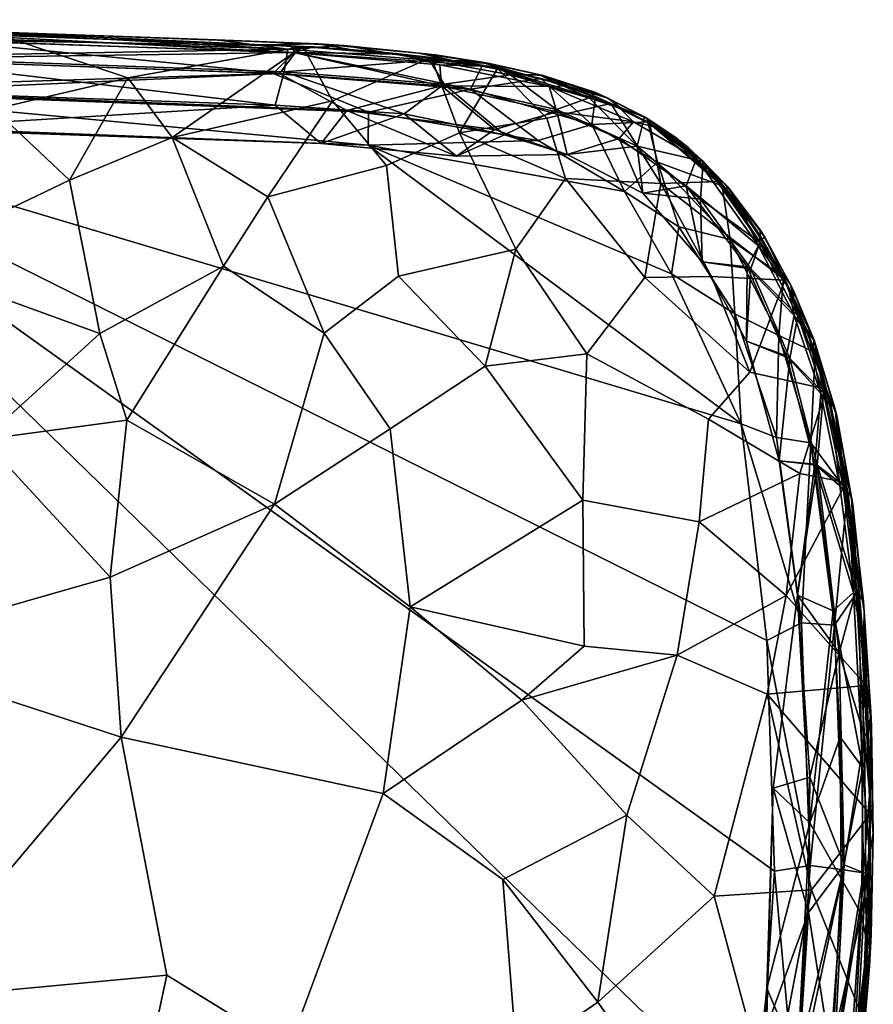
# Model space of a CAD drawing. Units: millimetres. Extents: x 11763 to 12966, y -2633 to -2131.
# Drawn here: x 12700 to 12966, y -2438 to -2131 of the extents above; entities that cross this region are included whole.
import ezdxf

# ---------------------------------------------------------------- set-up
doc = ezdxf.new("R2010")
doc.units = ezdxf.units.MM
doc.header["$MEASUREMENT"] = 0
doc.layers.add('____', color=7, linetype='Continuous', true_color=0x000000)

msp = doc.modelspace()

# ---------------------------------------------------------------- meshes
at = {"layer": '____'}
mesh = msp.add_polyface(dxfattribs=at)
corners = [(12414.78, -2131.59, 30), (12414.92, -2131.57, 37.88), (12417.02, -2131.48, 29.77), (12414.79, -2133.72, 18.58), (12414.78, -2131.59, 30), (12417.02, -2131.48, 29.77), (12678.65, -2134.83, 301.91), (12671.25, -2135.56, 301.93), (12775.2, -2139.29, 301.91), (12621.88, -2133.51, 301.92), (12585.55, -2133.91, 301.86), (12500.86, -2132.97, 301.92), (12531.21, -2132.21, 301.89), (12429.09, -2131.59, 301.88), (12792.63, -2139.02, 301.88), (12415.05, -2132.54, 289.16), (12429.29, -2132.6, 301.64), (12429.09, -2131.59, 301.88), (12414.79, -2133.72, 18.58), (12520.15, -2134.3, 18.55), (12513.91, -2141.12, 8.1), (12651.94, -2143.06, 8.06), (12417.02, -2131.48, 29.77), (12535.78, -2132.29, 29.93), (12649.2, -2136.13, 18.62), (12610.05, -2133.31, 30.01), (12672.96, -2134.61, 30.21), (12760.96, -2137.75, 28.81), (12783.12, -2140.62, 18.72), (12548.1, -2142.09, 8.81), (12563.86, -2135.64, 18.97), (12415, -2134.63, 18.97), (12487.72, -2132.86, 30.11), (12414.72, -2132.56, 29.49), (12566.04, -2133.64, 30), (12665.53, -2135.36, 30.12), (12672.93, -2137.75, 18.93), (12784.04, -2139.61, 29.17), (12535.78, -2132.29, 29.93), (12417.02, -2131.48, 29.77), (12429.09, -2131.59, 301.88), (12531.21, -2132.21, 301.89), (12621.88, -2133.51, 301.92), (12610.05, -2133.31, 30.01), (12672.96, -2134.61, 30.21), (12678.65, -2134.83, 301.91), (12800.71, -2139.55, 30.86), (12760.96, -2137.75, 28.81), (12792.63, -2139.02, 301.88), (12414.92, -2131.57, 163.88), (12414.92, -2131.57, 171.75), (12414.92, -2131.57, 179.62), (12414.92, -2131.57, 187.5), (12414.92, -2131.57, 195.38), (12414.92, -2131.57, 203.25), (12414.92, -2131.57, 211.12), (12414.92, -2131.57, 219), (12414.92, -2131.57, 226.88), (12414.92, -2131.57, 234.75), (12414.92, -2131.57, 242.62), (12414.92, -2131.57, 250.5), (12415.05, -2132.54, 289.16), (12487.72, -2132.86, 30.11), (12415.05, -2132.54, 289.16), (12414.72, -2132.56, 29.49), (12500.86, -2132.97, 301.92), (12429.29, -2132.6, 301.64), (12665.53, -2135.36, 30.12), (12784.04, -2139.61, 29.17), (12775.2, -2139.29, 301.91), (12671.25, -2135.56, 301.93), (12415, -2134.63, 18.97), (12414.79, -2133.72, 18.58), (12416.55, -2140.85, 8.73), (12566.04, -2133.64, 30), (12585.55, -2133.91, 301.86)]
mesh.append_faces([[corners[k] for k in face] for face in [(0, 1, 2, 2), (3, 4, 5, 5), (6, 7, 8, 8), (7, 9, 10, 10), (11, 10, 9, 9), (12, 13, 11, 11), (14, 6, 8, 8), (9, 7, 6, 6), (12, 11, 9, 9), (15, 16, 17, 17), (18, 19, 20, 20), (21, 20, 19, 19), (19, 22, 23, 23), (19, 18, 22, 22), (24, 23, 25, 25), (24, 25, 26, 26), (26, 27, 28, 28), (24, 19, 23, 23), (29, 30, 31, 31), (31, 32, 33, 33), (30, 34, 32, 32), (35, 34, 30, 30), (35, 36, 37, 37), (36, 35, 30, 30), (38, 39, 40, 41), (41, 42, 43, 38), (44, 43, 42, 45), (46, 47, 48, 48), (49, 50, 40, 40), (50, 51, 40, 40), (52, 53, 40, 40), (54, 55, 40, 40), (55, 56, 40, 40), (40, 53, 54, 54), (40, 51, 52, 52), (57, 58, 40, 40), (59, 60, 40, 40), (40, 58, 59, 59), (56, 57, 40, 40), (61, 40, 60, 60), (49, 40, 39, 39), (62, 63, 64, 64), (65, 66, 62, 62), (67, 68, 69, 70), (62, 66, 63, 63), (71, 72, 73, 73), (30, 32, 31, 31), (13, 16, 11, 11), (47, 44, 45, 48), (65, 62, 74, 75), (21, 19, 24, 24), (26, 28, 24, 24), (75, 74, 67, 70)]])
mesh = msp.add_polyface(dxfattribs=at)
corners = [(12414.64, -2602.23, -0.24), (12427.27, -2602.42, -0.01), (12637.22, -2600.63, 0.01), (12662.25, -2165.27, -0.98), (12793.49, -2170.07, -0.55), (12630.73, -2164.48, 0.04), (12526.9, -2163.07, -0.98), (12426.92, -2602.41, -0.99), (12419.02, -2602.43), (12414.92, -2602.44), (12414.63, -2162.62, -0.67), (12414.64, -2602.23, -0.24), (12414.92, -2602.44, 0), (12414.92, -2602.44), (12775.2, -2139.29, 301.91), (12802.6, -2140.8, 301.91), (12792.63, -2139.02, 301.88), (12517.45, -2151.65, 1.18), (12415.19, -2151.14, 1.18), (12513.91, -2141.12, 8.1), (12651.94, -2143.06, 8.06), (12651.74, -2153.61, 1.17), (12779.18, -2158.13, 1.11), (12782.04, -2147.68, 8.04), (12819.36, -2160.82, 1.18), (12783.12, -2140.62, 18.72), (12827.27, -2144.04, 19.08), (12526.9, -2163.07, -0.98), (12760.96, -2137.75, 28.81), (12800.71, -2139.55, 30.86), (12662.25, -2165.27, -0.98), (12414.63, -2162.62, -0.67), (12793.49, -2170.07, -0.55), (12548.1, -2142.09, 8.81), (12423.3, -2151.09, 2.17), (12653.87, -2154, 2.11), (12672.93, -2137.75, 18.93), (12563.86, -2135.64, 18.97), (12662.21, -2144.14, 8.79), (12780.57, -2148.28, 8.74), (12801.51, -2159.74, 1.94), (12415.19, -2151.14, 1.18), (12414.63, -2162.62, -0.67), (12630.73, -2164.48, 0.04), (12793.49, -2170.07, -0.55), (12799.71, -2594.62, -0.03), (12637.22, -2600.63, 0.01), (12794.54, -2605.87, 2.04), (12535.48, -2612.8, 2.1), (12427.27, -2602.42, -0.01), (12414.92, -2602.44, 0), (12419.02, -2602.43), (12414.92, -2602.44), (12803.52, -2594.73, -1.07), (12653.66, -2611.35, 1.17), (12628.06, -2600.68, -0.98), (12799.71, -2594.62, -0.03), (12803.52, -2594.73, -1.07), (12628.06, -2600.68, -0.98), (12785.44, -2141.78, 18.91), (12649.2, -2136.13, 18.62), (12816.98, -2142.05, 28.48), (12784.04, -2139.61, 29.17), (12415, -2134.63, 18.97), (12416.55, -2140.85, 8.73), (12414.79, -2133.72, 18.58), (12416.55, -2140.85, 8.73), (12784.04, -2139.61, 29.17), (12802.6, -2140.8, 301.91), (12775.2, -2139.29, 301.91)]
mesh.append_faces([[corners[k] for k in face] for face in [(0, 1, 2, 2), (3, 4, 5, 5), (5, 6, 3, 3), (0, 2, 7, 7), (8, 0, 9, 9), (6, 5, 10, 10), (11, 12, 13, 13), (14, 15, 16, 16), (17, 18, 19, 19), (20, 21, 17, 17), (22, 20, 23, 23), (24, 22, 23, 23), (25, 26, 23, 23), (27, 17, 21, 21), (25, 28, 29, 29), (21, 30, 27, 27), (18, 17, 31, 31), (32, 30, 22, 22), (33, 34, 35, 35), (36, 37, 38, 38), (39, 36, 38, 38), (39, 38, 35, 35), (39, 35, 40, 40), (34, 41, 42, 42), (42, 43, 34, 34), (40, 35, 43, 44), (35, 34, 43, 43), (45, 46, 47, 47), (48, 46, 49, 49), (50, 51, 52, 52), (8, 1, 0, 0), (53, 54, 55, 55), (56, 57, 2, 2), (2, 57, 58, 58), (36, 39, 59, 59), (20, 60, 25, 25), (20, 22, 21, 21), (25, 23, 20, 20), (24, 32, 22, 22), (59, 61, 62, 62), (20, 17, 19, 19), (33, 63, 64, 64), (2, 58, 7, 7), (36, 59, 62, 62), (65, 19, 66, 66), (18, 66, 19, 19), (38, 33, 35, 35), (17, 27, 31, 31), (37, 33, 38, 38), (30, 21, 22, 22), (67, 68, 69, 69), (34, 33, 64, 64), (64, 41, 34, 34)]])
mesh = msp.add_polyface(dxfattribs=at)
corners = [(12778.6, -2148.24, 10.74), (12651.96, -2143.69, 10.83), (12785.14, -2141.74, 20.94), (12808.25, -2160.3, 3.9), (12621.47, -2153.22, 3.97), (12840.04, -2153.16, 11.12), (12843.79, -2145.71, 24.79), (12647.93, -2137.01, 20.98), (12662.29, -2135.27, 31.92), (12791.1, -2139.89, 32.16), (12818.67, -2142.24, 31.38), (12608.27, -2162.92, 2), (12808.19, -2170.59, 2), (12861.16, -2169.12, 3.81), (12934.84, -2396.8, 2), (12929.72, -2475.59, 2), (12608.27, -2162.92, 2), (12924.43, -2257.35, 2), (12808.19, -2170.59, 2), (12693.58, -2136.32, 399.73), (12787.87, -2139.8, 399.29), (12791.1, -2139.89, 32.16), (12662.29, -2135.27, 31.92), (12827.85, -2143.29, 399.02), (12848.49, -2146.71, 398.92), (12818.67, -2142.24, 31.38), (12817.59, -2211.34, 422.58), (12794.46, -2229.15, 426.76), (12815.09, -2258.91, 429.83), (12844.64, -2239.48, 425.8), (12836.63, -2166.77, 409.05), (12827.85, -2143.29, 399.02), (12797.12, -2156.75, 407.04), (12813.92, -2176.96, 413.95), (12763.06, -2208.25, 424.3), (12732.98, -2256.27, 432.16), (12779.03, -2282.42, 433.09), (12776.97, -2186.67, 418.15), (12787.87, -2139.8, 399.29), (12747.09, -2168.19, 413.32), (12731.25, -2354.98, 437), (12812.83, -2372.58, 435.64), (12821.26, -2314.41, 433.91), (12715.12, -2181.44, 418.69), (12724.58, -2229.25, 429.15), (12733.31, -2149.6, 406.01), (12693.58, -2136.32, 399.73), (12691.55, -2159.34, 411.67), (12688.19, -2262.32, 433.63), (12613.1, -2171.95, 417.98), (12662.31, -2206.7, 426.95), (12605.3, -2143.36, 405.81), (12727.81, -2305.17, 435.49), (12648.26, -2327.91, 437.21), (12621.03, -2278.79, 435.85), (12733.31, -2149.6, 406.01), (12787.87, -2139.8, 399.29), (12693.58, -2136.32, 399.73), (12662.1, -2436.94, 437.29), (12745.48, -2429.23, 436.37), (12783.28, -2452.47, 434.8), (12648.28, -2231.13, 431.41), (12627.68, -2370.9, 437.95), (12627.21, -2134.58, 397.57)]
mesh.append_faces([[corners[k] for k in face] for face in [(0, 1, 2, 2), (3, 4, 0, 0), (5, 0, 2, 2), (5, 2, 6, 6), (2, 7, 8, 8), (2, 8, 9, 9), (2, 9, 10, 10), (6, 2, 10, 10), (11, 4, 12, 12), (3, 13, 12, 12), (14, 15, 16, 16), (17, 16, 18, 18), (19, 20, 21, 22), (23, 24, 25, 25), (26, 27, 28, 29), (30, 31, 32, 33), (27, 34, 35, 36), (37, 27, 26, 33), (32, 38, 39, 39), (36, 40, 41, 42), (43, 44, 34, 39), (45, 46, 47, 47), (35, 44, 48, 48), (49, 50, 43, 47), (46, 51, 47, 47), (52, 53, 40, 40), (54, 53, 48, 48), (55, 56, 57, 57), (31, 38, 32, 32), (48, 52, 35, 35), (58, 59, 40, 40), (44, 35, 34, 34), (1, 7, 2, 2), (33, 32, 37, 37), (41, 40, 59, 60), (3, 0, 5, 5), (37, 32, 39, 39), (44, 50, 48, 48), (4, 3, 12, 12), (23, 25, 21, 20), (36, 52, 40, 40), (50, 44, 43, 43), (45, 47, 43, 43), (50, 61, 48, 48), (4, 1, 0, 0), (36, 28, 27, 27), (45, 43, 39, 39), (53, 52, 48, 48), (52, 36, 35, 35), (34, 37, 39, 39), (37, 34, 27, 27), (38, 45, 39, 39), (58, 40, 53, 62), (42, 28, 36, 36), (19, 22, 63, 63)]])
mesh = msp.add_polyface(dxfattribs=at)
corners = [(12834.47, -2144.16, 301.96), (12857.02, -2148.53, 302.02), (12842.44, -2144.49, 301.92), (12871.13, -2152.44, 302), (12862.77, -2148.91, 301.88), (12834.47, -2144.16, 301.96), (12823.97, -2141.87, 301.9), (12792.63, -2139.02, 301.88), (12802.6, -2140.8, 301.91), (12862.77, -2148.91, 301.88), (12871.13, -2152.44, 302), (12882.92, -2155.97, 301.88), (12842.44, -2144.49, 301.92), (12857.02, -2148.53, 302.02), (12831.9, -2151.54, 8.21), (12827.27, -2144.04, 19.08), (12852.52, -2148.64, 18.61), (12866.91, -2159.49, 8.02), (12877.05, -2155.81, 18.41), (12891.98, -2170.89, 7.75), (12870.15, -2173.49, 1), (12783.12, -2140.62, 18.72), (12800.71, -2139.55, 30.86), (12829.13, -2142.48, 26.84), (12846.04, -2145.15, 28.26), (12861.29, -2148.55, 26.7), (12879.12, -2154.21, 28.63), (12835.67, -2173.97, -0.8), (12793.49, -2170.07, -0.55), (12819.36, -2160.82, 1.18), (12850.65, -2167.38, 0.48), (12785.44, -2141.78, 18.91), (12780.57, -2148.28, 8.74), (12830.99, -2152.14, 8.86), (12801.51, -2159.74, 1.94), (12847.57, -2165.7, 2.1), (12864.63, -2152.25, 18.99), (12830.51, -2145.58, 19.15), (12816.98, -2142.05, 28.48), (12886.14, -2158.5, 27.71), (12870.24, -2152.09, 28.63), (12846.28, -2146.08, 29.43), (12793.49, -2170.07, -0.55), (12835.67, -2173.97, -0.8), (12870.15, -2173.49, 1), (12829.13, -2142.48, 26.84), (12823.97, -2141.87, 301.9), (12846.04, -2145.15, 28.26), (12802.6, -2140.8, 301.91), (12784.04, -2139.61, 29.17), (12816.98, -2142.05, 28.48), (12846.28, -2146.08, 29.43), (12857.02, -2148.53, 302.02), (12834.47, -2144.16, 301.96), (12871.13, -2152.44, 302), (12870.24, -2152.09, 28.63), (12886.71, -2158.82, 301.9), (12800.71, -2139.55, 30.86), (12792.63, -2139.02, 301.88), (12842.44, -2144.49, 301.92), (12862.77, -2148.91, 301.88), (12866.95, -2160.15, 8.8), (12861.29, -2148.55, 26.7), (12782.04, -2147.68, 8.04), (12879.12, -2154.21, 28.63)]
mesh.append_faces([[corners[k] for k in face] for face in [(0, 1, 2, 2), (3, 4, 1, 1), (5, 6, 7, 8), (9, 10, 11, 11), (9, 12, 13, 13), (14, 15, 16, 16), (17, 16, 18, 18), (17, 19, 20, 20), (15, 21, 22, 22), (22, 23, 15, 15), (15, 24, 16, 16), (25, 16, 24, 24), (18, 25, 26, 26), (27, 28, 29, 29), (27, 29, 30, 30), (20, 27, 30, 30), (31, 32, 33, 33), (32, 34, 33, 33), (34, 35, 33, 33), (36, 37, 33, 33), (38, 31, 37, 37), (39, 40, 36, 36), (41, 38, 37, 37), (37, 36, 41, 41), (36, 40, 41, 41), (42, 43, 34, 34), (35, 34, 43, 43), (35, 43, 44, 44), (45, 46, 47, 47), (48, 49, 50, 50), (51, 52, 53, 53), (54, 52, 51, 55), (56, 54, 55, 55), (24, 15, 23, 23), (46, 45, 57, 57), (16, 25, 18, 18), (57, 58, 46, 46), (47, 59, 60, 60), (14, 30, 29, 29), (14, 16, 17, 17), (36, 33, 61, 61), (60, 62, 47, 47), (29, 63, 14, 14), (30, 14, 17, 17), (61, 33, 35, 35), (17, 20, 30, 30), (31, 33, 37, 37), (44, 61, 35, 35), (46, 59, 47, 47), (53, 48, 50, 51), (5, 12, 6, 6), (64, 62, 60, 60), (15, 14, 63, 63)]])
mesh = msp.add_polyface(dxfattribs=at)
corners = [(12861.96, -2149.83, 24.53), (12840.04, -2153.16, 11.12), (12843.79, -2145.71, 24.79), (12861.16, -2169.12, 3.81), (12808.25, -2160.3, 3.9), (12898.31, -2175.87, 10.68), (12877.84, -2164.18, 10.81), (12895.29, -2163.33, 25), (12888.11, -2184.99, 2.65), (12918.46, -2183.27, 24.1), (12904.99, -2195.99, 4.08), (12902.69, -2210.66, 1.99), (12922.41, -2223.15, 4.1), (12808.19, -2170.59, 2), (12888.11, -2184.99, 2.65), (12902.69, -2210.66, 1.99), (12924.43, -2257.35, 2), (12861.16, -2169.12, 3.81), (12848.49, -2146.71, 398.92), (12866.47, -2150.97, 395.68), (12843.79, -2145.71, 24.79), (12883.79, -2157.55, 398.44), (12879.01, -2155.39, 25.81), (12895.99, -2163.93, 398.02), (12905.12, -2170.41, 393.44), (12895.29, -2163.33, 25), (12917.44, -2181.92, 398.89), (12929.18, -2197.34, 393.44), (12918.46, -2183.27, 24.1), (12938.02, -2212.61, 399.22), (12937.59, -2211.65, 24.98), (12945.41, -2229.69, 393.44), (12863.85, -2162.15, 404.05), (12869.68, -2180.97, 409.99), (12899.43, -2182.57, 404.89), (12883.79, -2157.55, 398.44), (12854.18, -2202.97, 417.97), (12876.37, -2235.63, 422.02), (12894.38, -2211.77, 413.72), (12836.63, -2166.77, 409.05), (12848.49, -2146.71, 398.92), (12827.85, -2143.29, 399.02), (12817.59, -2211.34, 422.58), (12813.92, -2176.96, 413.95), (12895.99, -2163.93, 398.02), (12938.02, -2212.61, 399.22), (12917.44, -2181.92, 398.89), (12899.43, -2182.57, 404.89), (12866.47, -2150.97, 395.68), (12848.49, -2146.71, 398.92), (12883.79, -2157.55, 398.44), (12929.18, -2197.34, 393.44), (12879.01, -2155.39, 25.81), (12905.12, -2170.41, 393.44), (12895.99, -2163.93, 398.02), (12917.44, -2181.92, 398.89), (12909.07, -2173.54, 30.29), (12861.96, -2149.83, 24.53), (12909.07, -2173.54, 30.29), (12917.44, -2181.92, 398.89), (12927.69, -2194.95, 32.44), (12920.99, -2199.95, 10.76), (12927.69, -2194.95, 32.44), (12937.59, -2211.65, 24.98), (12915.19, -2211.48, 408.18), (12938.02, -2212.61, 399.22), (12818.67, -2142.24, 31.38)]
mesh.append_faces([[corners[k] for k in face] for face in [(0, 1, 2, 2), (3, 4, 1, 1), (5, 6, 7, 7), (6, 5, 8, 8), (7, 9, 5, 5), (5, 10, 8, 8), (11, 10, 12, 12), (13, 14, 15, 15), (16, 13, 15, 15), (13, 17, 14, 14), (18, 19, 20, 20), (19, 21, 22, 22), (23, 24, 25, 25), (26, 27, 28, 28), (29, 30, 27, 27), (29, 31, 30, 30), (25, 22, 23, 23), (32, 33, 34, 35), (36, 37, 38, 33), (39, 33, 32, 32), (40, 39, 32, 32), (40, 41, 39, 39), (42, 36, 39, 43), (35, 40, 32, 32), (44, 35, 34, 34), (45, 46, 47, 47), (48, 49, 50, 50), (45, 51, 46, 46), (0, 52, 6, 6), (53, 54, 55, 55), (56, 9, 7, 7), (10, 11, 8, 8), (19, 22, 57, 57), (24, 58, 25, 25), (58, 24, 28, 28), (34, 59, 44, 44), (30, 60, 27, 27), (6, 3, 1, 1), (22, 21, 23, 23), (24, 26, 28, 28), (6, 8, 3, 3), (10, 61, 12, 12), (62, 63, 9, 9), (19, 57, 20, 20), (9, 61, 5, 5), (61, 9, 63, 63), (27, 60, 28, 28), (33, 38, 34, 34), (61, 10, 5, 5), (6, 52, 7, 7), (34, 64, 65, 65), (36, 33, 39, 39), (38, 64, 34, 34), (0, 6, 1, 1), (18, 20, 66, 66)]])
mesh = msp.add_polyface(dxfattribs=at)
corners = [(12886.71, -2158.82, 301.9), (12896.43, -2164.26, 301.91), (12894.83, -2162.05, 301.92), (12909.51, -2173.89, 301.88), (12907.96, -2171.31, 301.93), (12871.13, -2152.44, 302), (12882.92, -2155.97, 301.88), (12919.69, -2184.53, 301.91), (12930.88, -2199.69, 301.96), (12920.26, -2183.6, 301.93), (12931.88, -2199.49, 301.84), (12891.98, -2170.89, 7.75), (12866.91, -2159.49, 8.02), (12877.05, -2155.81, 18.41), (12894.34, -2161.79, 22.88), (12912.62, -2175.7, 21.98), (12930.25, -2200.88, 18.33), (12911.71, -2187.42, 8.1), (12927.41, -2209.15, 8.05), (12912.25, -2206.89, 1.27), (12930.38, -2197, 30.49), (12864.63, -2152.25, 18.99), (12866.95, -2160.15, 8.8), (12890.83, -2163.29, 18.58), (12870.15, -2173.49, 1), (12886.4, -2168.49, 8.69), (12893.79, -2185.57, 1.34), (12907.24, -2183.25, 8.78), (12910.46, -2174.69, 22.65), (12929.82, -2201.96, 18.74), (12912.25, -2206.89, 1.27), (12897.49, -2164.82, 27.47), (12932.63, -2202.75, 30.07), (12923.94, -2189.7, 29.43), (12879.12, -2154.21, 28.63), (12862.77, -2148.91, 301.88), (12882.92, -2155.97, 301.88), (12894.83, -2162.05, 301.92), (12894.34, -2161.79, 22.88), (12903.4, -2167.77, 27.94), (12912.62, -2175.7, 21.98), (12907.96, -2171.31, 301.93), (12930.38, -2197, 30.49), (12919.44, -2182.72, 27.06), (12920.26, -2183.6, 301.93), (12886.14, -2158.5, 27.71), (12886.71, -2158.82, 301.9), (12870.24, -2152.09, 28.63), (12910.46, -2174.69, 22.65), (12923.94, -2189.7, 29.43), (12909.51, -2173.89, 301.88), (12896.43, -2164.26, 301.91), (12897.49, -2164.82, 27.47), (12931.88, -2199.49, 301.84), (12932.63, -2202.75, 30.07), (12930.88, -2199.69, 301.96), (12919.69, -2184.53, 301.91), (12893.79, -2185.57, 1.34), (12870.15, -2173.49, 1), (12886.14, -2158.5, 27.71), (12903.4, -2167.77, 27.94), (12926.3, -2208.49, 8.91), (12919.44, -2182.72, 27.06), (12879.12, -2154.21, 28.63)]
mesh.append_faces([[corners[k] for k in face] for face in [(0, 1, 2, 2), (3, 4, 1, 1), (5, 0, 6, 6), (7, 8, 9, 9), (7, 9, 3, 3), (0, 2, 6, 6), (10, 9, 8, 8), (11, 12, 13, 13), (14, 15, 11, 11), (15, 16, 17, 17), (17, 18, 19, 19), (16, 15, 20, 20), (21, 22, 23, 23), (22, 24, 25, 25), (26, 27, 25, 25), (23, 25, 27, 28), (28, 27, 29, 29), (27, 26, 30, 30), (31, 23, 28, 28), (32, 33, 29, 29), (28, 29, 33, 33), (34, 35, 36, 36), (37, 38, 34, 34), (39, 38, 37, 37), (40, 39, 41, 41), (42, 43, 44, 44), (40, 41, 43, 43), (45, 46, 47, 47), (48, 49, 50, 50), (51, 46, 45, 52), (39, 37, 41, 41), (42, 44, 53, 53), (54, 55, 56, 49), (57, 58, 11, 11), (17, 11, 15, 15), (59, 21, 23, 23), (23, 31, 59, 59), (51, 52, 48, 50), (17, 19, 57, 57), (60, 15, 14, 14), (27, 30, 61, 61), (4, 2, 1, 1), (9, 4, 3, 3), (11, 13, 14, 14), (15, 62, 20, 20), (24, 26, 25, 25), (16, 18, 17, 17), (27, 61, 29, 29), (37, 34, 36, 36), (49, 56, 50, 50), (57, 11, 17, 17), (13, 63, 14, 14), (22, 25, 23, 23), (41, 44, 43, 43)]])
mesh = msp.add_polyface(dxfattribs=at)
corners = [(12792.11, -2622.87, 20.72), (12807.26, -2615.52, 10.74), (12839.89, -2619.93, 24.61), (12645.87, -2627.98, 20.82), (12651.24, -2621.17, 10.73), (12797.02, -2605.83, 4.06), (12814.08, -2623.23, 32.33), (12667.23, -2629.54, 31.82), (12785.49, -2625.35, 32.1), (12647.3, -2600.13, 2), (12803.95, -2594.59, 2), (12844.3, -2598.5, 3.4), (12929.72, -2475.59, 2), (12929.43, -2511.94, 2.09), (12647.3, -2600.13, 2), (12449.54, -2602.51, 2), (12608.27, -2162.92, 2), (12803.95, -2594.59, 2), (12784.96, -2625.32, 399.2), (12785.49, -2625.35, 32.1), (12814.08, -2623.23, 32.33), (12818.06, -2622.91, 399.3), (12839.89, -2619.93, 24.61), (12845.16, -2618.96, 393.44), (12857.58, -2537.19, 423.05), (12803.73, -2510.25, 430.01), (12806.58, -2559.06, 421.9), (12783.28, -2452.47, 434.8), (12854.49, -2454.91, 431.87), (12850.16, -2399.42, 434.24), (12812.83, -2372.58, 435.64), (12808.75, -2585.7, 414.68), (12752, -2590.69, 415.14), (12796.74, -2607, 407.62), (12758.74, -2552.39, 425.28), (12736.29, -2610.74, 408.11), (12716.01, -2581.35, 419.44), (12701.6, -2598.95, 414.02), (12721.81, -2528.31, 430.34), (12745.48, -2429.23, 436.37), (12662.1, -2436.94, 437.29), (12668.07, -2494.25, 434.58), (12729.86, -2501.72, 432.8), (12667.24, -2626.13, 402.23), (12643.72, -2604.65, 412.93), (12580.15, -2500.61, 435.26), (12633.45, -2522.64, 432.87), (12586.42, -2623.28, 405.03), (12784.96, -2625.32, 399.2), (12662.4, -2629.75, 397.64), (12784.96, -2625.32, 399.2), (12667.24, -2626.13, 402.23), (12645.4, -2611.16, 4.09), (12662.4, -2629.75, 397.64), (12667.23, -2629.54, 31.82), (12653.12, -2553.56, 428.15), (12651.06, -2579.75, 421.58), (12818.06, -2622.91, 399.3), (12843.02, -2596.78, 409.05), (12850.56, -2565.46, 417.65), (12866.88, -2503.97, 426.9), (12610.72, -2566.59, 425.86)]
mesh.append_faces([[corners[k] for k in face] for face in [(0, 1, 2, 2), (0, 3, 4, 4), (5, 1, 4, 4), (2, 6, 0, 0), (7, 0, 8, 8), (3, 0, 7, 7), (9, 10, 5, 5), (10, 11, 5, 5), (12, 13, 14, 14), (15, 16, 12, 14), (14, 13, 17, 17), (18, 19, 20, 21), (22, 23, 20, 20), (24, 25, 26, 26), (27, 28, 29, 30), (31, 32, 33, 33), (34, 32, 31, 26), (35, 32, 36, 37), (34, 38, 36, 36), (39, 40, 41, 42), (43, 37, 44, 44), (45, 46, 40, 40), (44, 47, 43, 43), (35, 43, 48, 48), (49, 50, 51, 51), (0, 4, 1, 1), (8, 0, 6, 6), (9, 5, 52, 52), (19, 18, 53, 54), (36, 55, 37, 37), (33, 32, 48, 48), (44, 37, 56, 56), (1, 5, 11, 11), (5, 4, 52, 52), (23, 21, 20, 20), (33, 48, 57, 57), (57, 58, 31, 33), (31, 58, 59, 26), (35, 37, 43, 43), (38, 42, 41, 41), (55, 56, 37, 37), (42, 38, 34, 34), (28, 27, 25, 60), (61, 55, 46, 46), (59, 24, 26, 26), (25, 27, 42, 34), (41, 46, 55, 55), (38, 41, 55, 55), (46, 41, 40, 40), (34, 26, 25, 25), (42, 27, 39, 39), (32, 34, 36, 36), (38, 55, 36, 36), (32, 35, 48, 48)]])
mesh = msp.add_polyface(dxfattribs=at)
corners = [(12920.99, -2199.95, 10.76), (12937.59, -2211.65, 24.98), (12936.15, -2229.84, 10.77), (12922.41, -2223.15, 4.1), (12946.13, -2263.29, 10.48), (12935.42, -2261.61, 3.98), (12957.58, -2278.69, 24.5), (12947.47, -2235.2, 24.81), (12953.53, -2320.18, 10.77), (12943.22, -2319.38, 4.09), (12945.94, -2395, 4.07), (12953.25, -2255.46, 32.21), (12924.43, -2257.35, 2), (12902.69, -2210.66, 1.99), (12964.54, -2371.54, 31.93), (12961.12, -2309.06, 23.87), (12963.4, -2340.03, 31.95), (12932.47, -2324.87, 2), (12608.27, -2162.92, 2), (12924.43, -2257.35, 2), (12945.41, -2229.69, 393.44), (12947.47, -2235.2, 24.81), (12937.59, -2211.65, 24.98), (12957.18, -2275.68, 400.24), (12960.76, -2305.1, 396.16), (12953.25, -2255.46, 32.21), (12942.72, -2272.89, 407.43), (12914.24, -2255.95, 416.27), (12911.33, -2287.97, 420.36), (12927.15, -2241.26, 409.67), (12950.92, -2246.6, 400.22), (12915.19, -2211.48, 408.18), (12938.02, -2212.61, 399.22), (12894.38, -2211.77, 413.72), (12876.37, -2235.63, 422.02), (12875.46, -2326.65, 430.95), (12904.48, -2329.51, 425.61), (12875.04, -2281.21, 428.13), (12844.64, -2239.48, 425.8), (12821.26, -2314.41, 433.91), (12856.03, -2343.49, 433.19), (12815.09, -2258.91, 429.83), (12957.18, -2275.68, 400.24), (12950.92, -2246.6, 400.22), (12945.41, -2229.69, 393.44), (12938.02, -2212.61, 399.22), (12960.76, -2305.1, 396.16), (12957.18, -2275.68, 400.24), (12963.35, -2338.91, 400.73), (12932.47, -2324.87, 2), (12938.48, -2310.92, 412.64), (12963.35, -2338.91, 400.73), (12961.12, -2309.06, 23.87), (12963.4, -2340.03, 31.95), (12957.58, -2278.69, 24.5), (12950.92, -2246.6, 400.22), (12812.83, -2372.58, 435.64), (12854.18, -2202.97, 417.97), (12817.59, -2211.34, 422.58), (12934.84, -2396.8, 2), (12963.35, -2338.91, 400.73), (12932.49, -2341.6, 416.53)]
mesh.append_faces([[corners[k] for k in face] for face in [(0, 1, 2, 2), (3, 0, 2, 2), (2, 4, 5, 5), (6, 4, 7, 7), (6, 8, 4, 4), (4, 8, 9, 9), (10, 9, 8, 8), (11, 6, 7, 7), (12, 13, 3, 3), (12, 5, 9, 9), (14, 15, 16, 16), (17, 18, 19, 19), (20, 21, 22, 22), (23, 24, 25, 25), (21, 20, 25, 25), (26, 27, 28, 28), (29, 27, 26, 30), (31, 29, 32, 32), (27, 29, 33, 34), (35, 36, 28, 37), (34, 38, 37, 37), (39, 40, 35, 35), (37, 38, 41, 39), (42, 30, 26, 26), (43, 44, 45, 45), (46, 47, 48, 48), (12, 9, 49, 49), (50, 51, 42, 42), (15, 8, 6, 6), (52, 24, 53, 53), (24, 52, 54, 54), (28, 36, 50, 50), (20, 55, 25, 25), (39, 56, 40, 40), (57, 58, 38, 38), (1, 7, 2, 2), (7, 4, 2, 2), (4, 9, 5, 5), (33, 29, 31, 31), (59, 18, 17, 17), (24, 60, 53, 53), (5, 12, 3, 3), (2, 5, 3, 3), (37, 28, 27, 34), (36, 35, 40, 40), (61, 51, 50, 50), (57, 38, 34, 34), (23, 25, 55, 55), (39, 35, 37, 37), (50, 36, 61, 61), (26, 28, 50, 50), (29, 30, 32, 32), (50, 42, 26, 26), (24, 54, 25, 25)]])
mesh = msp.add_polyface(dxfattribs=at)
corners = [(12955.74, -2267.21, 302.03), (12954.21, -2254.92, 301.87), (12950.98, -2246.73, 302.03), (12940.71, -2218.07, 302.01), (12931.88, -2199.49, 301.84), (12930.88, -2199.69, 301.96), (12946.78, -2233.46, 301.88), (12950.98, -2246.73, 302.03), (12947.22, -2231.32, 301.9), (12940.71, -2218.07, 302.01), (12954.21, -2254.92, 301.87), (12955.74, -2267.21, 302.03), (12959.26, -2282.59, 301.88), (12940.71, -2218.07, 302.01), (12940.65, -2215.7, 301.88), (12931.88, -2199.49, 301.84), (12939.63, -2237.06, 8.06), (12942.11, -2223.8, 18.84), (12950.13, -2247.73, 18.6), (12948.11, -2270.26, 7.89), (12936.27, -2268.89, 1.23), (12941.93, -2310.81, 1.24), (12930.25, -2200.88, 18.33), (12939.82, -2213.96, 30.26), (12947.19, -2231.59, 28.35), (12953.76, -2252.82, 30.32), (12958.86, -2280.24, 30.44), (12956.06, -2276.39, 18.59), (12926.3, -2208.49, 8.91), (12912.25, -2206.89, 1.27), (12926.04, -2231.6, 1.43), (12949.21, -2247.96, 18.92), (12940.99, -2223.68, 19.12), (12938.58, -2236.22, 8.76), (12947.4, -2269.93, 8.68), (12936.27, -2268.89, 1.23), (12939.17, -2214.9, 30.35), (12929.82, -2201.96, 18.74), (12945.61, -2229.97, 27.85), (12932.63, -2202.75, 30.07), (12952.51, -2252.07, 29.95), (12955.17, -2276.67, 18.97), (12957.83, -2280.16, 30.51), (12931.88, -2199.49, 301.84), (12940.65, -2215.7, 301.88), (12939.82, -2213.96, 30.26), (12930.38, -2197, 30.49), (12953.76, -2252.82, 30.32), (12947.19, -2231.59, 28.35), (12947.22, -2231.32, 301.9), (12954.21, -2254.92, 301.87), (12959.26, -2282.59, 301.88), (12958.86, -2280.24, 30.44), (12939.17, -2214.9, 30.35), (12940.71, -2218.07, 302.01), (12930.88, -2199.69, 301.96), (12932.63, -2202.75, 30.07), (12945.61, -2229.97, 27.85), (12946.78, -2233.46, 301.88), (12957.83, -2280.16, 30.51), (12960.09, -2298.13, 301.89), (12955.74, -2267.21, 302.03), (12950.98, -2246.73, 302.03), (12952.51, -2252.07, 29.95), (12930.38, -2197, 30.49), (12927.41, -2209.15, 8.05), (12926.04, -2231.6, 1.43), (12912.25, -2206.89, 1.27)]
mesh.append_faces([[corners[k] for k in face] for face in [(0, 1, 2, 2), (3, 4, 5, 5), (6, 7, 8, 8), (8, 9, 6, 6), (10, 11, 12, 12), (8, 7, 10, 10), (13, 14, 15, 15), (14, 9, 8, 8), (16, 17, 18, 18), (16, 19, 20, 20), (21, 20, 19, 19), (17, 22, 23, 23), (24, 18, 17, 17), (25, 26, 27, 27), (17, 23, 24, 24), (28, 29, 30, 30), (31, 32, 33, 33), (31, 33, 34, 34), (30, 35, 34, 33), (36, 37, 32, 32), (38, 36, 32, 32), (37, 36, 39, 39), (40, 31, 41, 41), (42, 40, 41, 41), (43, 44, 45, 46), (47, 48, 49, 49), (48, 45, 49, 49), (50, 47, 49, 49), (50, 51, 52, 47), (53, 54, 55, 56), (57, 58, 53, 53), (59, 60, 61, 61), (62, 58, 63, 63), (31, 38, 32, 32), (22, 64, 23, 23), (18, 24, 25, 25), (40, 38, 31, 31), (58, 57, 63, 63), (37, 28, 32, 32), (33, 32, 28, 28), (65, 22, 17, 17), (17, 16, 65, 65), (18, 19, 16, 16), (58, 54, 53, 53), (28, 30, 33, 33), (27, 19, 18, 18), (25, 27, 18, 18), (34, 41, 31, 31), (65, 66, 67, 67), (66, 65, 16, 16), (61, 62, 63, 59), (16, 20, 66, 66), (45, 44, 49, 49)]])
mesh = msp.add_polyface(dxfattribs=at)
corners = [(12964.08, -2354.05, 302.03), (12964.58, -2390.89, 302.04), (12964.83, -2347.14, 301.82), (12962.77, -2315.92, 301.94), (12962.53, -2326.22, 301.99), (12955.74, -2267.21, 302.03), (12960.09, -2298.13, 301.89), (12959.26, -2282.59, 301.88), (12960.09, -2298.13, 301.89), (12962.53, -2326.22, 301.99), (12962.77, -2315.92, 301.94), (12965.61, -2384.84, 301.78), (12964.83, -2347.14, 301.82), (12964.58, -2390.89, 302.04), (12964.08, -2354.05, 302.03), (12959.26, -2282.59, 301.88), (12960.31, -2309.12, 18.9), (12954.96, -2328.73, 8.15), (12948.11, -2270.26, 7.89), (12945.84, -2367.47, 1.15), (12941.93, -2310.81, 1.24), (12962.85, -2354.73, 18.59), (12963.32, -2397.53, 18.5), (12956.48, -2394.85, 8.12), (12965.03, -2351.59, 29.84), (12962.53, -2312.72, 27.55), (12958.86, -2280.24, 30.44), (12956.06, -2276.39, 18.59), (12934.4, -2370.88, -0.58), (12965.55, -2385.05, 29.85), (12945.45, -2409.67, 1.18), (12959.42, -2309.95, 19.12), (12955.17, -2276.67, 18.97), (12947.4, -2269.93, 8.68), (12955.25, -2355, 8.79), (12962.37, -2364.55, 18.98), (12953.05, -2315.65, 8.8), (12945.83, -2381.72, 2.08), (12955.6, -2399.06, 8.69), (12961.92, -2410.25, 18.96), (12964.3, -2359.04, 30.1), (12962.61, -2326.75, 30.18), (12960.64, -2303.85, 26.65), (12957.83, -2280.16, 30.51), (12964.49, -2393.13, 30.02), (12934.4, -2370.88, -0.58), (12932.4, -2433.26, -0.1), (12962.77, -2315.92, 301.94), (12964.83, -2347.14, 301.82), (12965.03, -2351.59, 29.84), (12962.53, -2312.72, 27.55), (12960.64, -2303.85, 26.65), (12962.61, -2326.75, 30.18), (12960.09, -2298.13, 301.89), (12964.08, -2354.05, 302.03), (12962.53, -2326.22, 301.99), (12964.3, -2359.04, 30.1), (12964.58, -2390.89, 302.04), (12964.49, -2393.13, 30.02), (12957.83, -2280.16, 30.51), (12965.61, -2384.84, 301.78), (12965.55, -2385.05, 29.85), (12941.93, -2310.81, 1.24), (12959.26, -2282.59, 301.88), (12958.86, -2280.24, 30.44), (12936.27, -2268.89, 1.23)]
mesh.append_faces([[corners[k] for k in face] for face in [(0, 1, 2, 2), (0, 3, 4, 4), (5, 6, 7, 7), (8, 9, 10, 10), (11, 12, 13, 13), (10, 14, 12, 12), (10, 15, 8, 8), (16, 17, 18, 18), (19, 20, 17, 17), (21, 22, 23, 23), (17, 23, 19, 19), (24, 16, 25, 25), (25, 16, 26, 26), (16, 27, 26, 26), (16, 24, 21, 21), (20, 19, 28, 28), (24, 29, 21, 21), (28, 19, 30, 30), (31, 32, 33, 33), (34, 35, 36, 36), (34, 36, 37, 37), (35, 34, 38, 38), (39, 35, 38, 38), (40, 41, 35, 35), (42, 43, 31, 31), (31, 43, 32, 32), (41, 42, 31, 31), (31, 35, 41, 41), (35, 44, 40, 40), (39, 44, 35, 35), (45, 46, 37, 37), (47, 48, 49, 50), (51, 52, 53, 53), (54, 55, 52, 56), (57, 54, 56, 58), (51, 53, 59, 59), (60, 61, 49, 48), (33, 62, 36, 36), (63, 47, 64, 64), (17, 16, 21, 21), (16, 18, 27, 27), (20, 18, 17, 17), (33, 65, 62, 62), (31, 33, 36, 36), (52, 55, 53, 53), (21, 23, 17, 17), (19, 23, 30, 30), (35, 31, 36, 36), (34, 37, 38, 38), (29, 22, 21, 21), (36, 62, 37, 37), (47, 50, 64, 64), (62, 45, 37, 37)]])
mesh = msp.add_polyface(dxfattribs=at)
corners = [(12956.27, -2396.33, 10.97), (12953.53, -2320.18, 10.77), (12961.12, -2309.06, 23.87), (12962.54, -2397.34, 20.69), (12956.75, -2479.93, 20.28), (12950.87, -2471.56, 10.56), (12945.94, -2395, 4.07), (12941.26, -2467.08, 4.09), (12940.18, -2525.66, 10.7), (12929.43, -2511.94, 2.09), (12964.54, -2371.54, 31.93), (12963.85, -2419.24, 31.84), (12960.3, -2464.7, 32.09), (12956.67, -2492.53, 31.77), (12949.84, -2522.78, 25.92), (12934.84, -2396.8, 2), (12932.47, -2324.87, 2), (12929.72, -2475.59, 2), (12963.85, -2419.24, 31.84), (12964.54, -2371.54, 31.93), (12964.07, -2409.14, 393.44), (12960.3, -2464.7, 32.09), (12956.67, -2492.53, 31.77), (12959.48, -2472.54, 397.02), (12949.84, -2522.78, 25.92), (12954.08, -2505.75, 400.17), (12946.28, -2533.12, 399.73), (12963.4, -2340.03, 31.95), (12963.35, -2338.91, 400.73), (12964.59, -2378.98, 400.95), (12933.55, -2469.57, 413.64), (12925.69, -2520.56, 410.99), (12954.08, -2505.75, 400.17), (12964.59, -2378.98, 400.95), (12963.35, -2338.91, 400.73), (12932.49, -2341.6, 416.53), (12905.37, -2473.71, 422.62), (12897.85, -2521.14, 418.97), (12904.48, -2329.51, 425.61), (12888.77, -2379.31, 430.29), (12915.96, -2404.6, 423.17), (12866.88, -2503.97, 426.9), (12854.49, -2454.91, 431.87), (12879.71, -2437.56, 430.43), (12856.03, -2343.49, 433.19), (12812.83, -2372.58, 435.64), (12850.16, -2399.42, 434.24), (12962.26, -2442.37, 400.65), (12946.28, -2533.12, 399.73), (12946.36, -2402.54, 411.3), (12964.59, -2378.98, 400.95), (12962.26, -2442.37, 400.65), (12964.07, -2409.14, 393.44), (12959.48, -2472.54, 397.02), (12954.08, -2505.75, 400.17), (12918.09, -2543.91, 2.4), (12943.22, -2319.38, 4.09), (12857.58, -2537.19, 423.05), (12889.76, -2550.54, 415.17), (12803.73, -2510.25, 430.01), (12962.26, -2442.37, 400.65)]
mesh.append_faces([[corners[k] for k in face] for face in [(0, 1, 2, 3), (4, 5, 3, 3), (6, 0, 7, 7), (5, 8, 9, 9), (8, 5, 4, 4), (10, 3, 2, 2), (11, 3, 10, 10), (4, 11, 12, 12), (13, 14, 4, 4), (4, 3, 11, 11), (15, 16, 6, 6), (7, 9, 17, 17), (6, 7, 15, 15), (18, 19, 20, 20), (18, 20, 21, 21), (22, 21, 23, 23), (24, 22, 25, 26), (19, 27, 28, 29), (30, 31, 32, 32), (33, 34, 35, 35), (31, 30, 36, 37), (38, 39, 40, 35), (36, 41, 37, 37), (42, 41, 36, 43), (39, 38, 44, 44), (44, 45, 46, 39), (47, 30, 32, 32), (48, 32, 31, 31), (33, 49, 47, 47), (50, 51, 52, 52), (53, 51, 54, 54), (4, 12, 13, 13), (8, 55, 9, 9), (14, 8, 4, 4), (19, 29, 20, 20), (16, 56, 6, 6), (36, 30, 40, 43), (5, 9, 7, 7), (47, 49, 30, 30), (40, 49, 35, 35), (6, 1, 0, 0), (0, 5, 7, 7), (22, 23, 25, 25), (37, 41, 57, 58), (7, 17, 15, 15), (49, 40, 30, 30), (40, 39, 43, 43), (42, 43, 46, 46), (59, 57, 41, 41), (46, 43, 39, 39), (5, 0, 3, 3), (21, 60, 23, 23), (20, 60, 21, 21), (33, 35, 49, 49)]])
mesh = msp.add_polyface(dxfattribs=at)
corners = [(12963.56, -2422.59, 301.99), (12961.75, -2449.03, 301.93), (12964.44, -2426.33, 301.88), (12964.44, -2426.33, 301.88), (12964.58, -2390.89, 302.04), (12958.56, -2480.07, 301.86), (12954.52, -2503.46, 301.9), (12958.08, -2489.74, 301.86), (12961.75, -2449.03, 301.93), (12961.03, -2467.5, 301.86), (12964.44, -2426.33, 301.88), (12965.61, -2384.84, 301.78), (12964.58, -2390.89, 302.04), (12959.88, -2461.73, 18.87), (12953.22, -2459.39, 8.22), (12963.32, -2397.53, 18.5), (12942.63, -2452.64, 1.01), (12945.45, -2409.67, 1.18), (12953.85, -2501.22, 18.49), (12946.93, -2500.37, 8.07), (12937.41, -2494.77, 1.13), (12965.55, -2385.05, 29.85), (12964.9, -2416.59, 30.43), (12958.63, -2486.1, 30.12), (12961.93, -2458.54, 27.02), (12932.3, -2445.45, -1.15), (12926.28, -2493.24, -0.29), (12934.4, -2370.88, -0.58), (12955.6, -2399.06, 8.69), (12953.05, -2449.4, 8.8), (12961.92, -2410.25, 18.96), (12945.83, -2381.72, 2.08), (12941.96, -2455.9, 1.84), (12959.42, -2455.02, 19.12), (12948.71, -2486.82, 8.82), (12936.38, -2497.71, 2.09), (12963.7, -2419.49, 29.97), (12964.49, -2393.13, 30.02), (12961.45, -2453.07, 27.33), (12952.79, -2501.91, 18.82), (12952.74, -2511.89, 30.57), (12957.84, -2484.79, 30.49), (12926.28, -2493.24, -0.29), (12932.4, -2433.26, -0.1), (12965.61, -2384.84, 301.78), (12964.44, -2426.33, 301.88), (12964.9, -2416.59, 30.43), (12965.55, -2385.05, 29.85), (12958.63, -2486.1, 30.12), (12958.08, -2489.74, 301.86), (12954.92, -2506.32, 301.6), (12954.79, -2507.4, 30.06), (12961.93, -2458.54, 27.02), (12961.03, -2467.5, 301.86), (12963.56, -2422.59, 301.99), (12964.58, -2390.89, 302.04), (12964.49, -2393.13, 30.02), (12963.7, -2419.49, 29.97), (12961.75, -2449.03, 301.93), (12961.45, -2453.07, 27.33), (12957.84, -2484.79, 30.49), (12952.74, -2511.89, 30.57), (12954.52, -2503.46, 301.9), (12958.56, -2480.07, 301.86), (12926.28, -2493.24, -0.29), (12932.4, -2433.26, -0.1), (12932.3, -2445.45, -1.15), (12934.4, -2370.88, -0.58), (12956.48, -2394.85, 8.12)]
mesh.append_faces([[corners[k] for k in face] for face in [(0, 1, 2, 2), (3, 4, 0, 0), (5, 6, 7, 7), (8, 5, 9, 9), (8, 9, 10, 10), (7, 9, 5, 5), (10, 11, 12, 12), (13, 14, 15, 15), (14, 16, 17, 17), (13, 18, 19, 14), (14, 19, 20, 20), (15, 21, 22, 22), (23, 18, 13, 13), (13, 24, 23, 23), (15, 22, 13, 13), (25, 17, 16, 16), (25, 16, 26, 26), (25, 27, 17, 17), (28, 29, 30, 30), (31, 32, 28, 28), (33, 29, 34, 34), (29, 32, 34, 34), (34, 32, 35, 35), (30, 36, 37, 37), (33, 38, 36, 36), (39, 40, 41, 41), (30, 33, 36, 36), (41, 38, 33, 33), (39, 41, 33, 33), (42, 32, 43, 43), (44, 45, 46, 47), (48, 49, 50, 51), (52, 53, 48, 48), (54, 55, 56, 57), (54, 57, 58, 58), (59, 60, 58, 58), (60, 61, 62, 63), (64, 65, 66, 66), (67, 66, 65, 65), (31, 43, 32, 32), (42, 35, 32, 32), (14, 17, 68, 68), (24, 13, 22, 22), (14, 68, 15, 15), (16, 14, 20, 20), (33, 34, 39, 39), (53, 49, 48, 48), (53, 52, 46, 45), (32, 29, 28, 28), (29, 33, 30, 30), (16, 20, 26, 26), (57, 59, 58, 58), (60, 63, 58, 58)]])

doc.saveas('drawing.dxf')
